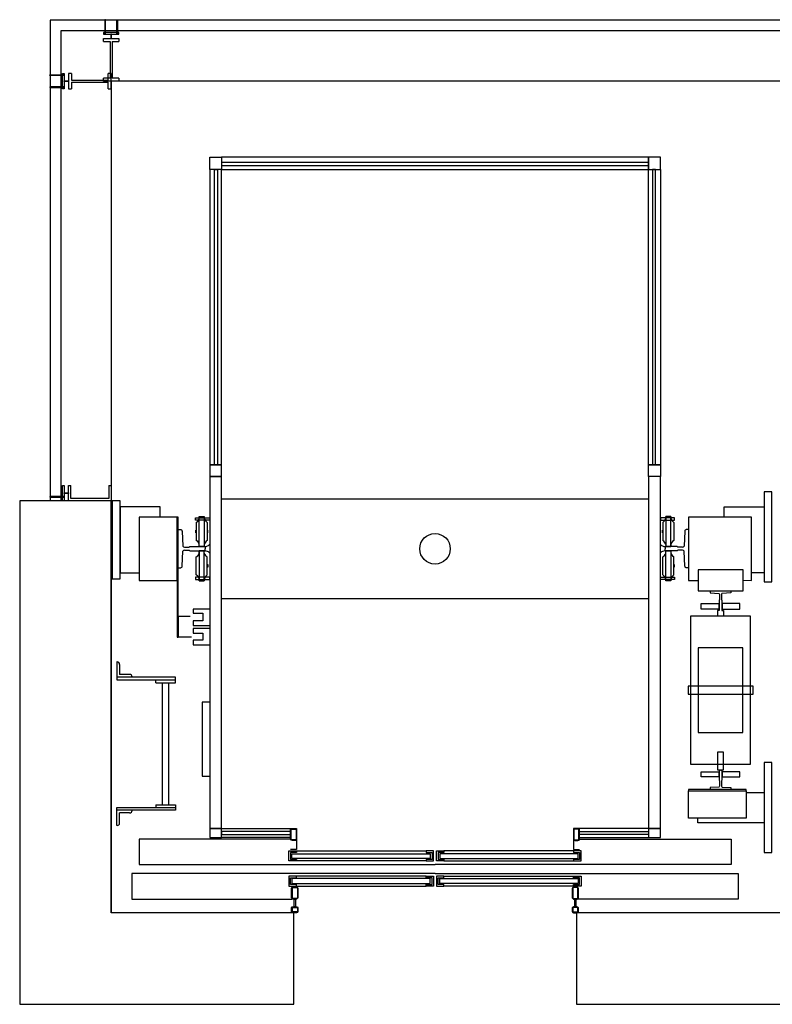
# Model space of a CAD drawing. Units: inches. Extents: x -28594 to 14676, y 4170 to 38730.
# Drawn here: x -20049 to -14732, y 5067 to 12020 of the extents above; entities that cross this region are included whole.
import ezdxf

# ---------------------------------------------------------------- set-up
doc = ezdxf.new("R2010")
doc.units = ezdxf.units.IN
doc.header["$MEASUREMENT"] = 0
doc.layers.add('freecads.com', color=7, linetype='Continuous')

msp = doc.modelspace()

# ---------------------------------------------------------------- linework, layer by layer
at = {"layer": 'freecads.com'}
for p, q in [((-19833.7, 12016.3), (-19833.8, 8623.1)), ((-3886.4, 12016.3), (-19833.7, 12016.3)), ((-19442.1, 12019.7), (-19447.5, 12019.7)), ((-19447.5, 12019.7), (-19447.5, 11918.3)), ((-19442.1, 11918.3), (-19442.1, 12019.7)), ((-19363.4, 11918.3), (-19363.4, 12019.7)), ((-19363.4, 12019.7), (-19358, 12019.7)), ((-19358, 12019.7), (-19358, 11918.3)), ((-19758.3, 11940.9), (-19758.4, 8623.1)), ((-3961.8, 11940.9), (-19758.3, 11940.9)), ((-19348.9, 11929.1), (-19456.6, 11929.1)), ((-19456.6, 11929.1), (-19456.6, 11918.3)), ((-19456.6, 11918.3), (-19348.9, 11918.3)), ((-19447.5, 11918.3), (-19442.1, 11918.3)), ((-19400.1, 11918.3), (-19405.5, 11918.3)), ((-19405.5, 11918.3), (-19405.5, 11886.9)), ((-19400.1, 11886.9), (-19400.1, 11918.3)), ((-19358, 11918.3), (-19363.4, 11918.3)), ((-19348.9, 11918.3), (-19348.9, 11929.1)), ((-19456.6, 11865.4), (-19456.6, 11886.9)), ((-19456.6, 11886.9), (-19348.9, 11886.9)), ((-19456.6, 11865.4), (-19409.2, 11865.4)), ((-19409.2, 11865.4), (-19409.2, 11606.8)), ((-19405.5, 11886.9), (-19400.1, 11886.9)), ((-19396.3, 11865.4), (-19396.3, 11606.8)), ((-19396.3, 11865.4), (-19348.9, 11865.4)), ((-19348.9, 11886.9), (-19348.9, 11865.4)), ((-19837.3, 11624.8), (-19837.3, 11630.2)), ((-19837.3, 11630.2), (-19735.9, 11630.2)), ((-19735.9, 11624.8), (-19837.3, 11624.8)), ((-19746.7, 11531.6), (-19746.7, 11639.3)), ((-19746.7, 11639.3), (-19735.9, 11639.3)), ((-19735.9, 11639.3), (-19735.9, 11531.6)), ((-19735.9, 11630.2), (-19735.9, 11624.8)), ((-19683, 11639.3), (-19704.5, 11639.3)), ((-19704.5, 11639.3), (-19704.5, 11531.6)), ((-19683, 11639.3), (-19683, 11591.9)), ((-19424.4, 11591.9), (-19424.4, 11639.3)), ((-19402.8, 11639.3), (-19424.4, 11639.3)), ((-19402.8, 11531.6), (-19402.8, 11639.3)), ((-19735.9, 11546.1), (-19837.3, 11546.1)), ((-19837.3, 11546.1), (-19837.3, 11540.7)), ((-19735.9, 11582.8), (-19735.9, 11588.2)), ((-19735.9, 11588.2), (-19704.5, 11588.2)), ((-19704.5, 11582.8), (-19735.9, 11582.8)), ((-19735.9, 11540.7), (-19735.9, 11546.1)), ((-19704.5, 11588.2), (-19704.5, 11582.8)), ((-19683, 11591.9), (-19424.4, 11591.9)), ((-19683, 11579), (-19424.4, 11579)), ((-19683, 11579), (-19683, 11531.6)), ((-19409.2, 11606.8), (-19456.6, 11606.8)), ((-19456.6, 11585.2), (-19456.6, 11606.8)), ((-19348.9, 11585.2), (-19456.6, 11585.2)), ((-19424.4, 11531.6), (-19424.4, 11579)), ((-19402.7, 11585.2), (-19402.8, 5713.7)), ((-4317.5, 11585.2), (-19402.7, 11585.2)), ((-19348.9, 11606.8), (-19396.3, 11606.8)), ((-19348.9, 11606.8), (-19348.9, 11585.2)), ((-19837.3, 11540.7), (-19735.9, 11540.7)), ((-19735.9, 11531.6), (-19746.7, 11531.6)), ((-19704.5, 11531.6), (-19683, 11531.6)), ((-19424.4, 11531.6), (-19402.8, 11531.6)), ((-18706.9, 11049.6), (-18623.1, 11049.6)), ((-18706.9, 10962.6), (-18706.9, 11049.6)), ((-15606.2, 11049.5), (-18623.1, 11049.6)), ((-18623.1, 11049.6), (-18623.1, 10962.6)), ((-18623.1, 11049.6), (-18623.1, 10962.6)), ((-15606.2, 11011.3), (-18623.1, 11011.3)), ((-18623.1, 11011.3), (-18623.1, 10990.2)), ((-18623.1, 10990.2), (-15606.2, 10990.2)), ((-15522.4, 11049.5), (-15606.2, 11049.5)), ((-15606.2, 11049.5), (-15606.2, 10962.6)), ((-15606.2, 10962.6), (-15606.2, 11049.5)), ((-15606.2, 10990.2), (-15606.2, 11011.3)), ((-15522.4, 10962.6), (-15522.4, 11049.5)), ((-18706.9, 10962.6), (-18707, 8875.9)), ((-18623.1, 10962.6), (-18706.9, 10962.6)), ((-18623.1, 10962.6), (-18706.9, 10962.6)), ((-18671.9, 10962.6), (-18650.7, 10962.6)), ((-18671.9, 8875.9), (-18671.9, 10962.6)), ((-18650.7, 10962.6), (-18650.7, 8875.9)), ((-18623.1, 10962.6), (-15606.2, 10962.6)), ((-18623.1, 8875.9), (-18623.1, 10962.6)), ((-15606.3, 8875.9), (-15606.2, 10962.6)), ((-15606.2, 10962.6), (-15522.4, 10962.6)), ((-15606.2, 10962.6), (-15522.4, 10962.6)), ((-15578.6, 10962.6), (-15578.7, 8875.9)), ((-15557.4, 10962.6), (-15578.6, 10962.6)), ((-15557.4, 8875.9), (-15557.4, 10962.6)), ((-15522.4, 10962.6), (-15522.4, 8875.9)), ((-18623.1, 8875.9), (-18707, 8875.9)), ((-18707, 8875.9), (-18707, 8793.3)), ((-18707, 8875.9), (-18623.1, 8875.9)), ((-18650.7, 8875.9), (-18671.9, 8875.9)), ((-18623.1, 8793.3), (-18623.1, 8875.9)), ((-15606.3, 8875.9), (-15522.4, 8875.9)), ((-15606.3, 8793.2), (-15606.3, 8875.9)), ((-15522.4, 8875.9), (-15606.3, 8875.9)), ((-15578.7, 8875.9), (-15557.4, 8875.9)), ((-15522.4, 8875.9), (-15522.4, 8793.2)), ((-18623.1, 8793.3), (-18707, 8793.3)), ((-18707, 8793.3), (-18707, 6308.8)), ((-18707, 8793.3), (-18623.1, 8793.3)), ((-18623.2, 6308.8), (-18623.1, 8793.3)), ((-15522.4, 8793.2), (-15606.3, 8793.2)), ((-15606.3, 8793.2), (-15606.3, 6308.7)), ((-15522.4, 8793.2), (-15606.3, 8793.2)), ((-15522.5, 6308.7), (-15522.4, 8793.2)), ((-19746.8, 8622.6), (-19746.8, 8730.4)), ((-19746.8, 8730.4), (-19736.1, 8730.4)), ((-19736.1, 8730.4), (-19736.1, 8622.6)), ((-19704.6, 8622.6), (-19704.6, 8730.4)), ((-19704.6, 8730.4), (-19688.5, 8730.4)), ((-19688.5, 8638.8), (-19688.5, 8730.4)), ((-19419.1, 8730.4), (-19403, 8730.4)), ((-19419.1, 8730.4), (-19419.1, 8638.8)), ((-19403, 8730.4), (-19403, 8622.6)), ((-19402.7, 8623.1), (-20049.3, 8622.9)), ((-20049.3, 8622.9), (-20049.2, 5066.9)), ((-19736.1, 8653.1), (-19837.4, 8653.1)), ((-19837.4, 8653.1), (-19837.4, 8647.7)), ((-19837.4, 8647.7), (-19736.1, 8647.7)), ((-19736.1, 8622.6), (-19746.8, 8622.6)), ((-19736.1, 8673.8), (-19736.1, 8679.2)), ((-19736.1, 8679.2), (-19704.6, 8679.2)), ((-19704.6, 8673.8), (-19736.1, 8673.8)), ((-19736.1, 8647.7), (-19736.1, 8653.1)), ((-19704.6, 8679.2), (-19704.6, 8673.8)), ((-19403, 8622.6), (-19704.6, 8622.6)), ((-19419.1, 8638.8), (-19688.5, 8638.8)), ((-19402.8, 5713.7), (-19402.7, 8623.1)), ((-19340.1, 8623.1), (-19396.4, 8623.1)), ((-19396.4, 8623.1), (-19396.4, 8070.4)), ((-19340.1, 8070.4), (-19340.1, 8623.1)), ((-14735.9, 8685), (-14790, 8685)), ((-14790, 8685), (-14790, 8049.8)), ((-14735.9, 8049.8), (-14735.9, 8685)), ((-19056.8, 8580), (-19340.1, 8580)), ((-19340.1, 8580), (-19340.1, 8113.5)), ((-19056.8, 8506.9), (-19056.8, 8580)), ((-15072.1, 8506.8), (-15072.1, 8580)), ((-15072.1, 8580), (-14790, 8580)), ((-14790, 8580), (-14790, 8113.4)), ((-18935.9, 8506.9), (-19205.3, 8506.9)), ((-19205.3, 8506.9), (-19205.3, 8060.5)), ((-18930.7, 8506.9), (-18935.9, 8506.9)), ((-18935.9, 8506.9), (-18935.9, 7658.5)), ((-18935.9, 8060.5), (-18935.9, 8506.9)), ((-18930.7, 7658.5), (-18930.7, 8506.9)), ((-18806.6, 8485.7), (-18806.6, 8501.6)), ((-18806.6, 8501.6), (-18707, 8501.6)), ((-18707, 8485.7), (-18806.6, 8485.7)), ((-18780.1, 8512.2), (-18745.1, 8512.2)), ((-18780.1, 8300.1), (-18780.1, 8512.2)), ((-18745.1, 8512.2), (-18745.1, 8300.1)), ((-18707, 8501.6), (-18707, 8485.7)), ((-15422.8, 8501.5), (-15522.4, 8501.5)), ((-15522.4, 8501.5), (-15522.4, 8485.6)), ((-15522.4, 8485.6), (-15422.8, 8485.6)), ((-15449.3, 8512.1), (-15484.3, 8512.1)), ((-15484.3, 8512.1), (-15484.3, 8300.1)), ((-15449.3, 8300.1), (-15449.3, 8512.1)), ((-15422.8, 8485.6), (-15422.8, 8501.5)), ((-14879.1, 8506.8), (-15323.4, 8506.8)), ((-15323.4, 8506.8), (-15323.4, 8060.4)), ((-14879.1, 8060.4), (-14879.1, 8506.8)), ((-18927.5, 8418.9), (-18911.6, 8418.9)), ((-18804.5, 8415.7), (-18801.4, 8415.7)), ((-18804.5, 8396.7), (-18804.5, 8415.7)), ((-18801.4, 8469.8), (-18801.4, 8342.6)), ((-18801.4, 8415.7), (-18801.4, 8396.7)), ((-18723.9, 8469.8), (-18723.9, 8342.6)), ((-18720.8, 8415.7), (-18723.9, 8415.7)), ((-18723.9, 8415.7), (-18723.9, 8396.7)), ((-18720.8, 8396.7), (-18720.8, 8415.7)), ((-15508.6, 8415.7), (-15505.5, 8415.7)), ((-15508.6, 8396.6), (-15508.6, 8415.7)), ((-15505.5, 8469.8), (-15505.5, 8342.5)), ((-15505.5, 8415.7), (-15505.5, 8396.6)), ((-15428.1, 8469.8), (-15428.1, 8342.5)), ((-15424.9, 8415.7), (-15428.1, 8415.7)), ((-15428.1, 8415.7), (-15428.1, 8396.6)), ((-15424.9, 8396.6), (-15424.9, 8415.7)), ((-15323.4, 8418.8), (-15339.4, 8418.8)), ((-18901, 8407.2), (-18895.7, 8302.3)), ((-18801.4, 8396.7), (-18804.5, 8396.7)), ((-18723.9, 8396.7), (-18720.8, 8396.7)), ((-15505.5, 8396.6), (-15508.6, 8396.6)), ((-15428.1, 8396.6), (-15424.9, 8396.6)), ((-15349.9, 8407.2), (-15355.2, 8302.2)), ((-18885.1, 8294.8), (-18852.2, 8294.8)), ((-18852.2, 8294.8), (-18846.9, 8300.1)), ((-18846.9, 8300.1), (-18739.8, 8300.1)), ((-18745.1, 8300.1), (-18780.1, 8300.1)), ((-18739.8, 8300.1), (-18739.8, 8284.2)), ((-18739.8, 8268.2), (-18739.8, 8284.2)), ((-15404, 8300.1), (-15489.6, 8300.1)), ((-15489.6, 8300.1), (-15489.6, 8284.1)), ((-15489.6, 8268.2), (-15489.6, 8284.1)), ((-15484.3, 8300.1), (-15449.3, 8300.1)), ((-15398.7, 8294.8), (-15404, 8300.1)), ((-15365.9, 8294.8), (-15398.7, 8294.8)), ((-18901, 8161.1), (-18895.7, 8266.1)), ((-18885.1, 8273.5), (-18852.2, 8273.5)), ((-18852.2, 8273.5), (-18846.9, 8268.2)), ((-18846.9, 8268.2), (-18739.8, 8268.2)), ((-18801.4, 8098.5), (-18801.4, 8225.8)), ((-18745.1, 8268.2), (-18780.1, 8268.2)), ((-18780.1, 8268.2), (-18780.1, 8056.2)), ((-18745.1, 8056.2), (-18745.1, 8268.2)), ((-18723.9, 8098.5), (-18723.9, 8225.8)), ((-15505.5, 8098.5), (-15505.5, 8225.7)), ((-15404, 8268.2), (-15489.6, 8268.2)), ((-15484.3, 8056.1), (-15484.3, 8268.2)), ((-15484.3, 8268.2), (-15449.3, 8268.2)), ((-15449.3, 8268.2), (-15449.3, 8056.1)), ((-15428.1, 8098.5), (-15428.1, 8225.7)), ((-15398.7, 8273.4), (-15404, 8268.2)), ((-15365.9, 8273.4), (-15398.7, 8273.4)), ((-15349.9, 8161.1), (-15355.2, 8266)), ((-18927.5, 8149.5), (-18911.6, 8149.5)), ((-18801.4, 8171.7), (-18804.5, 8171.7)), ((-18804.5, 8171.7), (-18804.5, 8152.6)), ((-18804.5, 8152.6), (-18801.4, 8152.6)), ((-18801.4, 8152.6), (-18801.4, 8171.7)), ((-18723.9, 8152.6), (-18723.9, 8171.7)), ((-18723.9, 8171.7), (-18720.8, 8171.7)), ((-18720.8, 8152.6), (-18723.9, 8152.6)), ((-18720.8, 8171.7), (-18720.8, 8152.6)), ((-15505.5, 8171.6), (-15508.6, 8171.6)), ((-15508.6, 8171.6), (-15508.6, 8152.6)), ((-15508.6, 8152.6), (-15505.5, 8152.6)), ((-15505.5, 8152.6), (-15505.5, 8171.6)), ((-15428.1, 8152.6), (-15428.1, 8171.6)), ((-15428.1, 8171.6), (-15424.9, 8171.6)), ((-15424.9, 8152.6), (-15428.1, 8152.6)), ((-15424.9, 8171.6), (-15424.9, 8152.6)), ((-15323.4, 8149.4), (-15339.4, 8149.4)), ((-14937.4, 8135.6), (-15255.6, 8135.6)), ((-15255.6, 8135.6), (-15255.6, 7987.2)), ((-14937.4, 7987.2), (-14937.4, 8135.6)), ((-19396.4, 8070.4), (-19340.1, 8070.4)), ((-19340.1, 8113.5), (-19205.3, 8113.5)), ((-18707, 8082.7), (-18806.6, 8082.7)), ((-18806.6, 8082.7), (-18806.6, 8066.7)), ((-18806.6, 8066.7), (-18707, 8066.7)), ((-18707, 8066.7), (-18707, 8082.7)), ((-15522.4, 8082.6), (-15422.8, 8082.6)), ((-15522.4, 8066.7), (-15522.4, 8082.6)), ((-15422.8, 8066.7), (-15522.4, 8066.7)), ((-15422.8, 8082.6), (-15422.8, 8066.7)), ((-14790, 8113.4), (-14879.1, 8113.4)), ((-19205.3, 8060.5), (-18935.9, 8060.5)), ((-18780.1, 8056.2), (-18745.1, 8056.2)), ((-15449.3, 8056.1), (-15484.3, 8056.1)), ((-15323.4, 8060.4), (-15255.6, 8060.4)), ((-14937.4, 8061.4), (-14879.1, 8060.4)), ((-14790, 8049.8), (-14735.9, 8049.8)), ((-15255.6, 7987.2), (-14937.4, 7987.2)), ((-15171.8, 7987.2), (-15171.8, 7973.4)), ((-15171.8, 7973.4), (-15110.3, 7968.1)), ((-15110.3, 7968.1), (-15107.1, 7968.1)), ((-15107.1, 7968.1), (-15104.9, 7962.8)), ((-15104.9, 7962.8), (-15104.9, 7922.5)), ((-15089.1, 7968.1), (-15091.2, 7962.8)), ((-15091.2, 7962.8), (-15091.2, 7922.5)), ((-15085.9, 7968.1), (-15089.1, 7968.1)), ((-15024.3, 7973.4), (-15085.9, 7968.1)), ((-15024.3, 7987.2), (-15024.3, 7973.4)), ((-18707, 7857.9), (-18822.5, 7857.9)), ((-18822.5, 7857.9), (-18822.5, 7828.2)), ((-15234.3, 7898.2), (-15110.3, 7898.2)), ((-15234.3, 7857.9), (-15234.3, 7898.2)), ((-15110.3, 7857.9), (-15234.3, 7857.9)), ((-15110.3, 7898.2), (-15110.3, 7857.9)), ((-15104.9, 7922.5), (-15107.1, 7920.4)), ((-15107.1, 7920.4), (-15107.1, 7847.2)), ((-15091.2, 7922.5), (-15089.1, 7920.4)), ((-15089.1, 7920.4), (-15089.1, 7847.2)), ((-14961.8, 7898.2), (-15085.9, 7898.2)), ((-15085.9, 7898.2), (-15085.9, 7857.9)), ((-15085.9, 7857.9), (-14961.8, 7857.9)), ((-14961.8, 7857.9), (-14961.8, 7898.2)), ((-18927.5, 7658.5), (-18927.5, 7807)), ((-18927.5, 7807), (-18843.7, 7807)), ((-18822.5, 7828.2), (-18754.6, 7828.2)), ((-18754.6, 7828.2), (-18754.6, 7774.1)), ((-15309.6, 7806.9), (-15309.7, 6763.6)), ((-14886.5, 7806.9), (-15309.6, 7806.9)), ((-15107.1, 7847.2), (-15118.7, 7847.2)), ((-15118.7, 7847.2), (-15118.7, 7806.9)), ((-15089.1, 7847.2), (-15077.5, 7847.2)), ((-15077.5, 7847.2), (-15077.5, 7806.9)), ((-14886.5, 6763.6), (-14886.5, 7806.9)), ((-18754.6, 7774.1), (-18822.5, 7774.1)), ((-18822.5, 7774.1), (-18822.5, 7742.3)), ((-18822.5, 7742.3), (-18707, 7742.3)), ((-18707, 7721.1), (-18822.5, 7721.1)), ((-18822.5, 7721.1), (-18822.5, 7688.2)), ((-18707, 7742.3), (-18707, 7721.1)), ((-18935.9, 7658.5), (-18930.7, 7658.5)), ((-18836.3, 7658.5), (-18927.5, 7658.5)), ((-18822.5, 7688.2), (-18754.6, 7688.2)), ((-18754.6, 7688.2), (-18754.6, 7637.3)), ((-18754.6, 7637.3), (-18822.5, 7637.3)), ((-18822.5, 7637.3), (-18822.5, 7604.4)), ((-18822.5, 7604.4), (-18707, 7604.4)), ((-14940.6, 7583.1), (-15255.6, 7583.1)), ((-15255.6, 7583.1), (-15255.6, 6987.4)), ((-14940.6, 6987.4), (-14940.6, 7583.1)), ((-18709, 7200.4), (-18761, 7200.4)), ((-18761, 7200.4), (-18761, 6677.6)), ((-15255.6, 6987.4), (-14940.6, 6987.4)), ((-15077.5, 6847.4), (-15118.7, 6847.4)), ((-15118.7, 6847.4), (-15118.7, 6723.3)), ((-15077.5, 6723.3), (-15077.5, 6847.4)), ((-15309.7, 6763.6), (-14886.5, 6763.6)), ((-14735.9, 6774.3), (-14790, 6774.3)), ((-14790, 6774.3), (-14790, 6139)), ((-14735.9, 6139), (-14735.9, 6774.3)), ((-18761, 6677.6), (-18709, 6677.6)), ((-15234.4, 6709.5), (-15110.3, 6709.5)), ((-15234.4, 6672.5), (-15234.4, 6709.5)), ((-15118.7, 6723.3), (-15077.5, 6723.3)), ((-15110.3, 6709.5), (-15110.3, 6672.5)), ((-15098.1, 6720.2), (-15107.1, 6720.2)), ((-15107.1, 6720.2), (-15107.1, 6650.1)), ((-15098.1, 6720.2), (-15089.1, 6720.2)), ((-15089.1, 6720.2), (-15089.1, 6650.1)), ((-14961.9, 6709.5), (-15085.9, 6709.5)), ((-15085.9, 6709.5), (-15085.9, 6672.5)), ((-14961.9, 6672.4), (-14961.9, 6709.5)), ((-15110.3, 6672.5), (-15234.4, 6672.5)), ((-15107.1, 6650.1), (-15104.9, 6644.9)), ((-15104.9, 6607.7), (-15107.1, 6602.4)), ((-15104.9, 6644.9), (-15104.9, 6607.7)), ((-15089.1, 6650.1), (-15091.3, 6644.9)), ((-15091.3, 6644.9), (-15091.3, 6607.7)), ((-15091.3, 6607.7), (-15089.1, 6602.4)), ((-15085.9, 6672.5), (-14961.9, 6672.4)), ((-14916.2, 6583.3), (-15323.5, 6583.3)), ((-15323.5, 6583.3), (-15323.5, 6574.8)), ((-15323.5, 6574.8), (-14916.2, 6574.8)), ((-15323.5, 6574.8), (-14916.2, 6574.8)), ((-15323.5, 6380.8), (-15323.5, 6574.8)), ((-15110.3, 6599.3), (-15171.9, 6597.1)), ((-15171.9, 6597.1), (-15171.9, 6583.3)), ((-15107.1, 6602.4), (-15110.3, 6599.3)), ((-15089.1, 6602.4), (-15085.9, 6599.3)), ((-15085.9, 6599.3), (-15024.4, 6597.1)), ((-15024.4, 6597.1), (-15024.4, 6583.3)), ((-14916.2, 6574.8), (-14916.2, 6583.3)), ((-14916.2, 6574.8), (-14916.2, 6380.8)), ((-14916.2, 6562.1), (-14790, 6562.1)), ((-14916.2, 6380.8), (-15323.5, 6380.8)), ((-15258.8, 6349), (-15258.8, 6380.8)), ((-14790, 6349), (-15258.8, 6349)), ((-18707, 6308.8), (-18623.2, 6308.8)), ((-18623.2, 6308.8), (-18707, 6308.8)), ((-18707, 6308.8), (-18707, 6244)), ((-18623.2, 6244), (-18623.2, 6308.8)), ((-18623.2, 6308.8), (-18093, 6308.7)), ((-18136.4, 6287.5), (-18623.2, 6287.5)), ((-18623.2, 6287.5), (-18623.2, 6265.2)), ((-18623.2, 6265.2), (-18136.4, 6265.2)), ((-18136.4, 6300.2), (-18133.3, 6305.5)), ((-18136.4, 6230.2), (-18136.4, 6300.2)), ((-18136.4, 6265.2), (-18136.4, 6287.5)), ((-18133.3, 6305.5), (-18124.7, 6308.7)), ((-18131.1, 6303.5), (-18098.2, 6303.5)), ((-18131.1, 6228.2), (-18131.1, 6303.5)), ((-18124.7, 6308.7), (-18101.5, 6308.7)), ((-18101.5, 6308.7), (-18096.1, 6305.5)), ((-18098.2, 6303.5), (-18096.1, 6300.2)), ((-18096.1, 6305.5), (-18093, 6300.2)), ((-18096.1, 6300.2), (-18096.1, 6230.2)), ((-18093, 6308.7), (-18093, 6160.3)), ((-18093, 6300.2), (-18093, 6230.2)), ((-15606.3, 6308.7), (-16136.5, 6308.7)), ((-16136.5, 6308.7), (-16136.5, 6160.2)), ((-16133.4, 6305.5), (-16136.5, 6300.2)), ((-16136.5, 6300.2), (-16136.5, 6230.2)), ((-16128, 6308.7), (-16133.4, 6305.5)), ((-16131.2, 6303.4), (-16133.4, 6300.2)), ((-16133.4, 6300.2), (-16133.4, 6230.2)), ((-16098.4, 6303.4), (-16131.2, 6303.4)), ((-16104.7, 6308.7), (-16128, 6308.7)), ((-16096.2, 6305.5), (-16104.7, 6308.7)), ((-16098.4, 6228.1), (-16098.4, 6303.4)), ((-16093.1, 6300.2), (-16096.2, 6305.5)), ((-16093.1, 6230.2), (-16093.1, 6300.2)), ((-16093.1, 6265.2), (-16093.1, 6287.5)), ((-16093.1, 6287.5), (-15606.3, 6287.5)), ((-15606.3, 6265.2), (-16093.1, 6265.2)), ((-15606.3, 6308.7), (-15522.5, 6308.7)), ((-15522.5, 6308.7), (-15606.3, 6308.7)), ((-15606.3, 6308.7), (-15606.3, 6244)), ((-15606.3, 6287.5), (-15606.3, 6265.2)), ((-15522.5, 6244), (-15522.5, 6308.7)), ((-18136.4, 6233.4), (-19205.9, 6233.5)), ((-19205.9, 6233.5), (-19205.9, 6053.2)), ((-18707, 6244), (-18623.2, 6244)), ((-18136.4, 6244), (-18623.2, 6244)), ((-18133.3, 6224.9), (-18136.4, 6230.2)), ((-18124.7, 6222.9), (-18133.3, 6224.9)), ((-18098.2, 6228.2), (-18131.1, 6228.2)), ((-18101.5, 6222.9), (-18124.7, 6222.9)), ((-18096.1, 6224.9), (-18101.5, 6222.9)), ((-18096.1, 6230.2), (-18098.2, 6228.2)), ((-18093, 6230.2), (-18096.1, 6224.9)), ((-16136.5, 6230.2), (-16133.4, 6224.9)), ((-16133.4, 6230.2), (-16131.2, 6228.1)), ((-16133.4, 6224.9), (-16128, 6222.8)), ((-16131.2, 6228.1), (-16098.4, 6228.1)), ((-16128, 6222.8), (-16104.7, 6222.8)), ((-16104.7, 6222.8), (-16096.2, 6224.9)), ((-16096.2, 6224.9), (-16093.1, 6230.2)), ((-16093.1, 6244), (-15606.3, 6244)), ((-16093.1, 6233.4), (-15023.6, 6233.4)), ((-15606.3, 6244), (-15522.5, 6244)), ((-15023.6, 6233.4), (-15023.6, 6053.1)), ((-18147.1, 6079.7), (-18147.1, 6149.6)), ((-18147.1, 6149.6), (-18093, 6149.6)), ((-18093, 6160.3), (-18136.4, 6160.3)), ((-18093, 6139), (-18136.4, 6139)), ((-18136.4, 6139), (-18136.4, 6090.2)), ((-18093, 6149.6), (-18093, 6139)), ((-18093, 6149.6), (-17177.3, 6149.6)), ((-17177.3, 6149.6), (-17177.3, 6139)), ((-17125.4, 6149.6), (-17177.3, 6149.6)), ((-17177.3, 6139), (-17136, 6139)), ((-17136, 6139), (-17136, 6090.2)), ((-17125.4, 6079.7), (-17125.4, 6149.6)), ((-17104.1, 6079.7), (-17104.1, 6149.6)), ((-17104.1, 6149.6), (-17052.1, 6149.6)), ((-17052.1, 6139), (-17093.5, 6139)), ((-17093.5, 6139), (-17093.5, 6090.2)), ((-16136.5, 6149.6), (-17052.1, 6149.6)), ((-17052.1, 6149.6), (-17052.1, 6139)), ((-16136.5, 6160.2), (-16093.1, 6160.2)), ((-16136.5, 6149.6), (-16136.5, 6139)), ((-16082.4, 6149.6), (-16136.5, 6149.6)), ((-16136.5, 6139), (-16093.1, 6139)), ((-16093.1, 6139), (-16093.1, 6090.2)), ((-16082.4, 6079.6), (-16082.4, 6149.6)), ((-14790, 6139), (-14735.9, 6139)), ((-19205.9, 6053.2), (-17114.7, 6053.2)), ((-18093, 6079.7), (-18147.1, 6079.7)), ((-18136.4, 6090.2), (-18093, 6090.2)), ((-18093, 6090.2), (-18093, 6079.7)), ((-17177.3, 6079.7), (-18093, 6079.7)), ((-17136, 6090.2), (-17177.3, 6090.2)), ((-17177.3, 6090.2), (-17177.3, 6079.7)), ((-17177.3, 6079.7), (-17125.4, 6079.7)), ((-15023.6, 6053.1), (-17114.7, 6053.2)), ((-17052.1, 6079.7), (-17104.1, 6079.7)), ((-17093.5, 6090.2), (-17052.1, 6090.2)), ((-17052.1, 6090.2), (-17052.1, 6079.7)), ((-17052.1, 6079.7), (-16136.5, 6079.6)), ((-16093.1, 6090.2), (-16136.5, 6090.2)), ((-16136.5, 6090.2), (-16136.5, 6079.6)), ((-16136.5, 6079.6), (-16082.4, 6079.6)), ((-17114.7, 5990.6), (-19256.7, 5990.6)), ((-19256.7, 5990.6), (-19256.7, 5810.3)), ((-17114.7, 5990.6), (-14972.8, 5990.5)), ((-14972.8, 5990.5), (-14972.8, 5810.3)), ((-18093, 5971.5), (-18147.1, 5971.5)), ((-18147.1, 5971.5), (-18147.1, 5901.6)), ((-18136.4, 5912.1), (-18136.4, 5960.9)), ((-18136.4, 5960.9), (-18093, 5960.9)), ((-18093, 5912.1), (-18136.4, 5912.1)), ((-18093, 5960.9), (-18093, 5971.5)), ((-17177.3, 5971.5), (-18093, 5971.5)), ((-18093, 5901.6), (-18093, 5912.1)), ((-17177.3, 5960.9), (-17177.3, 5971.5)), ((-17177.3, 5971.5), (-17125.4, 5971.5)), ((-17136, 5960.9), (-17177.3, 5960.9)), ((-17177.3, 5901.6), (-17177.3, 5912.1)), ((-17177.3, 5912.1), (-17136, 5912.1)), ((-17136, 5912.1), (-17136, 5960.9)), ((-17125.4, 5971.5), (-17125.4, 5901.6)), ((-17052.1, 5971.5), (-17104.1, 5971.5)), ((-17104.1, 5971.5), (-17104.1, 5901.6)), ((-17093.5, 5912.1), (-17093.5, 5960.9)), ((-17093.5, 5960.9), (-17052.1, 5960.9)), ((-17052.1, 5912.1), (-17093.5, 5912.1)), ((-17052.1, 5960.9), (-17052.1, 5971.5)), ((-17052.1, 5971.5), (-16136.5, 5971.5)), ((-17052.1, 5901.6), (-17052.1, 5912.1)), ((-16136.5, 5960.9), (-16136.5, 5971.5)), ((-16136.5, 5971.5), (-16082.4, 5971.5)), ((-16093.1, 5960.9), (-16136.5, 5960.9)), ((-16136.5, 5901.5), (-16136.5, 5912.1)), ((-16136.5, 5912.1), (-16093.1, 5912.1)), ((-16093.1, 5912.1), (-16093.1, 5960.9)), ((-16082.4, 5971.5), (-16082.4, 5901.5)), ((-18147.1, 5901.6), (-18093, 5901.6)), ((-18127.9, 5885.6), (-18124.8, 5890.9)), ((-18127.9, 5818.8), (-18127.9, 5885.6)), ((-18124.8, 5890.9), (-18116.2, 5894)), ((-18122.6, 5888.8), (-18116.2, 5890.9)), ((-18122.6, 5815.6), (-18122.6, 5888.8)), ((-18116.2, 5894), (-18093, 5894)), ((-18116.2, 5890.9), (-18093, 5890.9)), ((-18093, 5901.6), (-17177.3, 5901.6)), ((-18093, 5894), (-18087.6, 5890.9)), ((-18093, 5890.9), (-18089.7, 5888.8)), ((-18089.7, 5888.8), (-18087.6, 5885.6)), ((-18087.6, 5890.9), (-18084.5, 5885.6)), ((-18087.6, 5885.6), (-18087.6, 5818.8)), ((-18084.5, 5885.6), (-18084.5, 5818.8)), ((-17125.4, 5901.6), (-17177.3, 5901.6)), ((-17104.1, 5901.6), (-17052.1, 5901.6)), ((-16136.5, 5901.5), (-17052.1, 5901.6)), ((-16141.9, 5890.9), (-16145, 5885.6)), ((-16145, 5885.6), (-16145, 5818.8)), ((-16136.5, 5894), (-16141.9, 5890.9)), ((-16139.8, 5888.7), (-16141.9, 5885.6)), ((-16141.9, 5885.6), (-16141.9, 5818.8)), ((-16136.5, 5890.9), (-16139.8, 5888.7)), ((-16082.4, 5901.5), (-16136.5, 5901.5)), ((-16113.2, 5894), (-16136.5, 5894)), ((-16113.2, 5890.9), (-16136.5, 5890.9)), ((-16104.7, 5890.9), (-16113.2, 5894)), ((-16106.9, 5888.7), (-16113.2, 5890.9)), ((-16106.9, 5815.6), (-16106.9, 5888.7)), ((-16101.6, 5885.6), (-16104.7, 5890.9)), ((-16101.6, 5818.8), (-16101.6, 5885.6)), ((-19256.7, 5810.3), (-18124.8, 5810.3)), ((-18124.8, 5813.4), (-18127.9, 5818.8)), ((-18116.2, 5810.3), (-18124.8, 5813.4)), ((-18116.2, 5813.4), (-18122.6, 5815.6)), ((-18093, 5813.4), (-18116.2, 5813.4)), ((-18093, 5810.3), (-18116.2, 5810.3)), ((-18111, 5810.3), (-18100.4, 5810.3)), ((-18111, 5756.2), (-18111, 5810.3)), ((-18100.4, 5810.3), (-18100.4, 5756.2)), ((-18089.7, 5815.6), (-18093, 5813.4)), ((-18087.6, 5813.4), (-18093, 5810.3)), ((-18087.6, 5818.8), (-18089.7, 5815.6)), ((-18084.5, 5818.8), (-18087.6, 5813.4)), ((-16145, 5818.8), (-16141.9, 5813.4)), ((-16141.9, 5818.8), (-16139.8, 5815.6)), ((-16141.9, 5813.4), (-16136.5, 5810.3)), ((-16139.8, 5815.6), (-16136.5, 5813.4)), ((-16136.5, 5813.4), (-16113.2, 5813.4)), ((-16136.5, 5810.3), (-16113.2, 5810.3)), ((-16118.5, 5810.3), (-16129.1, 5810.3)), ((-16129.1, 5810.3), (-16129.1, 5756.2)), ((-16118.5, 5756.2), (-16118.5, 5810.3)), ((-16113.2, 5813.4), (-16106.9, 5815.6)), ((-16113.2, 5810.3), (-16104.7, 5813.4)), ((-16104.7, 5813.4), (-16101.6, 5818.8)), ((-14972.8, 5810.3), (-16104.7, 5810.3)), ((-18113.1, 5713.4), (-19402.8, 5713.7)), ((-18127.9, 5748.8), (-18124.8, 5754.1)), ((-18127.9, 5721.2), (-18127.9, 5748.8)), ((-18124.8, 5715.9), (-18127.9, 5721.2)), ((-18124.8, 5754.1), (-18116.2, 5756.2)), ((-18116.2, 5713.8), (-18124.8, 5715.9)), ((-18122.6, 5750.9), (-18089.7, 5750.9)), ((-18122.6, 5719.1), (-18122.6, 5750.9)), ((-18089.7, 5719.1), (-18122.6, 5719.1)), ((-18116.2, 5756.2), (-18093, 5756.2)), ((-18093, 5713.8), (-18116.2, 5713.8)), ((-18113.1, 5066.9), (-18113.1, 5713.4)), ((-18100.4, 5756.2), (-18111, 5756.2)), ((-18093, 5756.2), (-18087.6, 5754.1)), ((-18087.6, 5715.9), (-18093, 5713.8)), ((-18089.7, 5750.9), (-18087.6, 5748.8)), ((-18087.6, 5721.2), (-18089.7, 5719.1)), ((-18087.6, 5754.1), (-18084.5, 5748.8)), ((-18087.6, 5748.8), (-18087.6, 5721.2)), ((-18084.5, 5721.2), (-18087.6, 5715.9)), ((-18084.5, 5748.8), (-18084.5, 5721.2)), ((-16141.9, 5754), (-16145, 5748.8)), ((-16145, 5748.8), (-16145, 5721.2)), ((-16145, 5721.2), (-16141.9, 5715.9)), ((-16136.5, 5756.2), (-16141.9, 5754)), ((-16139.8, 5750.9), (-16141.9, 5748.8)), ((-16141.9, 5748.8), (-16141.9, 5721.2)), ((-16141.9, 5721.2), (-16139.8, 5719)), ((-16141.9, 5715.9), (-16136.5, 5713.7)), ((-16106.9, 5750.9), (-16139.8, 5750.9)), ((-16139.8, 5719), (-16106.9, 5719)), ((-16113.2, 5756.2), (-16136.5, 5756.2)), ((-16136.5, 5713.7), (-16113.2, 5713.7)), ((-16129.1, 5756.2), (-16118.5, 5756.2)), ((-12928.1, 5713.4), (-16116.4, 5713.4)), ((-16116.4, 5713.4), (-16116.4, 5066.9)), ((-16104.7, 5754), (-16113.2, 5756.2)), ((-16113.2, 5713.7), (-16104.7, 5715.9)), ((-16106.9, 5719), (-16106.9, 5750.9)), ((-16101.6, 5748.8), (-16104.7, 5754)), ((-16104.7, 5715.9), (-16101.6, 5721.2)), ((-16101.6, 5721.2), (-16101.6, 5748.8)), ((-20049.2, 5066.9), (-18113.1, 5066.9)), ((-16116.4, 5066.9), (-12928.1, 5066.9))]:
    msp.add_line(p, q, dxfattribs=at)
at = {"layer": 'freecads.com', "ltscale": 0.025}
for p, q in [((-15606.3, 8634.1), (-18623.1, 8634.1)), ((-18623.2, 7933.1), (-15606.3, 7933.1)), ((-14867.5, 7314.3), (-15325.6, 7314.3)), ((-15325.6, 7314.3), (-15325.6, 7256.2)), ((-14867.5, 7256.2), (-14867.5, 7314.3)), ((-15325.6, 7256.2), (-14867.5, 7256.2)), ((-18126.4, 6130.5), (-17148.7, 6130.5)), ((-18126.4, 6095.5), (-18126.4, 6130.5)), ((-17148.7, 6130.5), (-17148.7, 6095.5)), ((-16103.1, 6130.5), (-17080.8, 6130.5)), ((-17080.8, 6130.5), (-17080.8, 6095.5)), ((-16103.1, 6095.5), (-16103.1, 6130.5)), ((-17148.7, 6095.5), (-18126.4, 6095.5)), ((-17080.8, 6095.5), (-16103.1, 6095.5)), ((-17148.7, 5955.6), (-18126.4, 5955.7)), ((-18126.4, 5955.7), (-18126.4, 5920.6)), ((-18126.4, 5920.6), (-17148.7, 5920.6)), ((-17148.7, 5920.6), (-17148.7, 5955.6)), ((-17080.8, 5920.6), (-17080.8, 5955.6)), ((-17080.8, 5955.6), (-16103.1, 5955.6)), ((-16103.1, 5920.6), (-17080.8, 5920.6)), ((-16103.1, 5955.6), (-16103.1, 5920.6))]:
    msp.add_line(p, q, dxfattribs=at)
at = {"layer": 'freecads.com', "ltscale": 0.1}
for p, q in [((-19362.8, 7484.6), (-19362.8, 7357.4)), ((-19360.7, 7484.6), (-19362.8, 7484.6)), ((-19343.4, 7467.3), (-19343.4, 7396.2)), ((-19362.8, 7376.8), (-19362.8, 7357.4)), ((-19255.1, 7376.8), (-19362.8, 7376.8)), ((-19272.3, 7396.2), (-19343.4, 7396.2)), ((-19255.1, 7379), (-19255.1, 7376.8)), ((-18948, 7376.8), (-19255.1, 7376.8)), ((-18948, 7357.4), (-18948, 7376.8)), ((-19362.8, 7357.4), (-19088.1, 7357.4)), ((-19088.1, 7338), (-19088.1, 7357.4)), ((-19088.1, 7357.4), (-18948, 7357.4)), ((-19088.1, 7338), (-18948, 7338)), ((-19039.6, 6476.1), (-19039.6, 7338)), ((-18996.5, 6476.1), (-18996.5, 7338)), ((-18948, 7338), (-18948, 7357.4)), ((-19088.1, 6476.1), (-18948, 6476.1)), ((-19088.1, 6476.1), (-19088.1, 6456.7)), ((-18948, 6476.1), (-18948, 6456.7)), ((-19362.9, 6329.5), (-19362.9, 6456.7)), ((-19362.9, 6456.7), (-19088.1, 6456.7)), ((-19362.9, 6437.3), (-19362.9, 6456.7)), ((-19255.1, 6437.3), (-19362.9, 6437.3)), ((-19343.5, 6346.8), (-19343.5, 6417.9)), ((-19272.3, 6417.9), (-19343.5, 6417.9)), ((-18948, 6437.3), (-19255.1, 6437.3)), ((-19255.1, 6435.1), (-19255.1, 6437.3)), ((-19088.1, 6456.7), (-18948, 6456.7)), ((-18948, 6456.7), (-18948, 6437.3)), ((-19360.7, 6329.5), (-19362.9, 6329.5))]:
    msp.add_line(p, q, dxfattribs=at)
at = {"layer": 'freecads.com'}
msp.add_circle((-17114.7, 8283.7), 107.7, dxfattribs=at)
for centre, radius, start, end in [((-18824.2, 8507.7), 44.3, 301.03084, 5.7207), ((-18701.1, 8507.7), 44.3, 174.27751, 238.96737), ((-15528.3, 8507.7), 44.3, 301.03084, 5.7207), ((-15405.2, 8507.7), 44.3, 174.27751, 238.96737), ((-18911.7, 8408.1), 10.7, 355.17407, 89.26581), ((-15339.2, 8408.1), 10.7, 90.7324, 184.82414), ((-18882, 8310.6), 16.1, 211.31784, 258.92972), ((-18824.2, 8304.6), 44.3, 354.27751, 58.96737), ((-18701.3, 8302.7), 45.8, 119.56123, 163.06057), ((-18738.6, 8345), 44.9, 268.38033, 314.7112), ((-15490.8, 8345), 44.9, 225.28701, 271.61788), ((-15528.1, 8302.7), 45.8, 16.93764, 60.43698), ((-15405.2, 8304.6), 44.3, 121.03084, 185.7207), ((-15369, 8310.6), 16.1, 281.06849, 328.68038), ((-18882, 8257.7), 16.1, 101.06849, 148.68038), ((-18824.2, 8263.7), 44.3, 301.03084, 5.7207), ((-18701.3, 8265.6), 45.8, 196.93764, 240.43698), ((-18738.6, 8223.3), 44.9, 45.28701, 91.61788), ((-15490.8, 8223.3), 44.9, 88.38033, 134.7112), ((-15528.1, 8265.6), 45.8, 299.56123, 343.06058), ((-15405.2, 8263.6), 44.3, 174.27751, 238.96737), ((-15369, 8257.6), 16.1, 31.31783, 78.92972), ((-18911.7, 8160.2), 10.7, 270.7324, 4.82414), ((-15339.2, 8160.2), 10.7, 175.17407, 269.2658), ((-18824.2, 8060.6), 44.3, 354.27751, 58.96737), ((-18701.1, 8060.6), 44.3, 121.03084, 185.7207), ((-15528.3, 8060.5), 44.3, 354.27751, 58.96737), ((-15405.2, 8060.5), 44.3, 121.03084, 185.7207)]:
    msp.add_arc(centre, radius, start, end, dxfattribs=at)
at = {"layer": 'freecads.com', "ltscale": 0.1}
for centre, start, end in [((-19360.7, 7467.3), 359.9991, 89.9991), ((-19272.3, 7379), 359.9991, 89.9991), ((-19272.3, 6435.1), 269.9991, 359.9991), ((-19360.7, 6346.8), 269.9991, 359.9991)]:
    msp.add_arc(centre, 17.2, start, end, dxfattribs=at)

doc.saveas('drawing.dxf')
